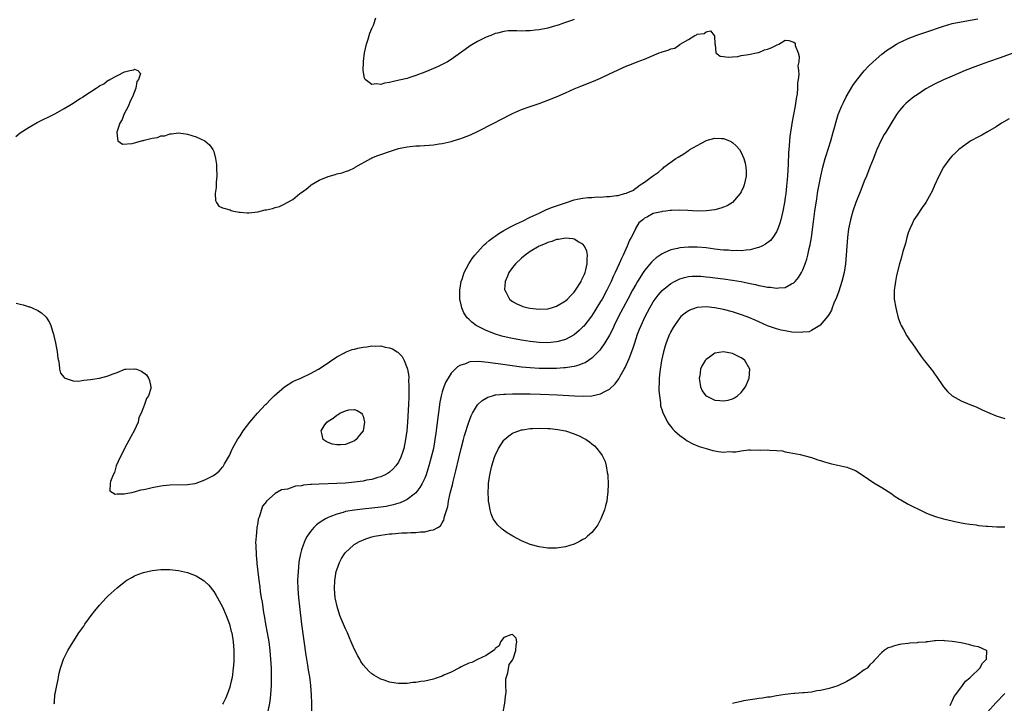
# Model space of a CAD drawing. Units: inches. Extents: x 2595000 to 2598000, y 1509000 to 1512000.
# Drawn here: x 2596179 to 2596403, y 1509579 to 1509735 of the extents above; entities that cross this region are included whole.
import ezdxf

# ---------------------------------------------------------------- set-up
doc = ezdxf.new("R2010")
doc.units = ezdxf.units.IN
doc.header["$MEASUREMENT"] = 0
doc.layers.add('LD25951509_2ft', color=254, linetype='Continuous')

msp = doc.modelspace()

# ---------------------------------------------------------------- linework, layer by layer
at = {"layer": 'LD25951509_2ft'}
for points, elevation in [([(2596288.54, 1509575.46), (2596289.25, 1509579), (2596289.39, 1509580.61), (2596289.47, 1509581), (2596289.54, 1509581.54), (2596289.47, 1509583), (2596289.44, 1509584.56), (2596289.57, 1509585), (2596289.93, 1509585.93), (2596290.22, 1509587.78), (2596291, 1509588.79), (2596291.14, 1509589.14), (2596291.75, 1509591), (2596291.79, 1509592.21), (2596291.98, 1509593), (2596291.79, 1509593.79), (2596291, 1509594.67), (2596290.6, 1509594.6), (2596289, 1509593.93), (2596288.27, 1509593), (2596287.95, 1509592.05), (2596287, 1509591.44), (2596286.84, 1509591.16), (2596285, 1509589.89), (2596283, 1509588.98), (2596281.75, 1509588.25), (2596281, 1509588.09), (2596279.27, 1509587.27), (2596278.93, 1509587.08), (2596277, 1509586.08), (2596275.37, 1509585.37), (2596275, 1509585.19), (2596273.39, 1509584.61), (2596273, 1509584.5), (2596271, 1509584.05), (2596270.08, 1509583.92), (2596269, 1509583.73), (2596268.32, 1509583.68), (2596267, 1509583.5), (2596266.49, 1509583.51), (2596265, 1509583.48), (2596264.42, 1509583.58), (2596263, 1509583.78), (2596261.76, 1509584.24), (2596261, 1509584.48), (2596259.4, 1509585.4), (2596259, 1509585.69), (2596258.3, 1509586.3), (2596257, 1509587.75), (2596256.49, 1509588.49), (2596256.22, 1509589), (2596255.75, 1509589.75), (2596255, 1509591.24), (2596254.26, 1509593), (2596253.87, 1509593.87), (2596253.43, 1509595), (2596253, 1509595.91), (2596252.55, 1509597), (2596252.07, 1509598.07), (2596251.72, 1509599), (2596251.06, 1509601), (2596250.7, 1509602.7), (2596250.66, 1509603), (2596250.48, 1509605), (2596250.54, 1509607), (2596250.59, 1509607.41), (2596250.88, 1509609), (2596251, 1509609.37), (2596251.58, 1509611), (2596252.06, 1509611.94), (2596252.74, 1509613), (2596253, 1509613.31), (2596254.8, 1509615), (2596254.91, 1509615.09), (2596256.19, 1509615.81), (2596257.59, 1509616.41), (2596259, 1509616.87), (2596259.55, 1509617), (2596261, 1509617.28), (2596263, 1509617.53), (2596263.59, 1509617.59), (2596265.76, 1509617.76), (2596267, 1509617.79), (2596267.87, 1509617.87), (2596269, 1509617.86), (2596270.01, 1509618.01), (2596271, 1509618.01), (2596272.4, 1509618.4), (2596273, 1509618.45), (2596273.96, 1509619), (2596274.6, 1509619.4), (2596275, 1509620.08), (2596275.37, 1509620.63), (2596275.53, 1509621.53), (2596276.24, 1509623.76), (2596276.42, 1509625), (2596276.8, 1509626.8), (2596277.3, 1509628.7), (2596277.47, 1509629.47), (2596278.11, 1509631.89), (2596278.76, 1509634.76), (2596279.3, 1509637), (2596279.82, 1509639), (2596280.05, 1509639.95), (2596281, 1509642.98), (2596281.55, 1509644.45), (2596281.85, 1509645), (2596283, 1509646.88), (2596283.11, 1509647), (2596284.09, 1509647.91), (2596285, 1509648.46), (2596285.35, 1509648.65), (2596286.43, 1509649), (2596287, 1509649.16), (2596287.17, 1509649.17), (2596289, 1509649.38), (2596289.36, 1509649.36), (2596291, 1509649.41), (2596291.4, 1509649.4), (2596293, 1509649.42), (2596295, 1509649.41), (2596297.35, 1509649.35), (2596301.19, 1509649.19), (2596305.04, 1509648.96), (2596307.12, 1509648.88), (2596309.02, 1509648.98), (2596311, 1509649.4), (2596311.96, 1509649.96), (2596313, 1509650.45), (2596314.33, 1509651.67), (2596315.15, 1509652.85), (2596315.46, 1509653.46), (2596316.35, 1509655), (2596316.6, 1509655.4), (2596317.23, 1509656.77), (2596317.48, 1509657.48), (2596318.36, 1509659.64), (2596318.77, 1509661), (2596319.43, 1509663), (2596319.88, 1509664.12), (2596320.2, 1509665), (2596321.11, 1509667), (2596322.2, 1509669), (2596323, 1509670.34), (2596323.45, 1509671), (2596324.11, 1509671.89), (2596325.03, 1509672.97), (2596327, 1509674.57), (2596327.81, 1509675), (2596329, 1509675.58), (2596330.1, 1509675.9), (2596331, 1509676.1), (2596331.83, 1509676.17), (2596333, 1509676.22), (2596333.82, 1509676.18), (2596335, 1509676.08), (2596335.96, 1509675.96), (2596337, 1509675.85), (2596339, 1509675.6), (2596341, 1509675.31), (2596342.96, 1509674.96), (2596344.62, 1509674.62), (2596345, 1509674.52), (2596346.27, 1509674.27), (2596347, 1509674.07), (2596347.94, 1509673.94), (2596349, 1509673.69), (2596349.68, 1509673.68), (2596351, 1509673.47), (2596351.58, 1509673.58), (2596353, 1509673.66), (2596354.47, 1509674.47), (2596355, 1509674.71), (2596355.27, 1509675), (2596356.06, 1509675.93), (2596356.68, 1509677), (2596357, 1509677.61), (2596357.56, 1509679), (2596357.94, 1509680.06), (2596358.18, 1509681), (2596358.49, 1509682.49), (2596358.7, 1509683.3), (2596358.96, 1509685), (2596359.45, 1509688.55), (2596359.76, 1509691), (2596360.17, 1509693.83), (2596360.38, 1509695), (2596360.46, 1509695.55), (2596361.11, 1509699), (2596361.55, 1509701), (2596362.1, 1509703), (2596362.3, 1509703.7), (2596363.36, 1509707), (2596363.94, 1509709), (2596364.28, 1509710.28), (2596364.57, 1509711.43), (2596365.06, 1509713), (2596365.89, 1509715), (2596366.25, 1509715.75), (2596366.9, 1509717), (2596368.41, 1509719.59), (2596369.23, 1509720.77), (2596371, 1509722.95), (2596371.98, 1509724.02), (2596373, 1509725.01), (2596375, 1509726.74), (2596376.29, 1509727.71), (2596377, 1509728.19), (2596378.33, 1509729), (2596379, 1509729.38), (2596379.7, 1509729.7), (2596381, 1509730.33), (2596382.92, 1509731.08), (2596385, 1509731.76), (2596389, 1509733.14), (2596391, 1509733.7), (2596393, 1509734.12), (2596396.8, 1509734.8)], 7910), ([(2596305, 1509734.6), (2596304.36, 1509734.36), (2596303, 1509733.93), (2596301.34, 1509733.34), (2596300.22, 1509733), (2596299, 1509732.68), (2596297, 1509732.27), (2596296.16, 1509732.16), (2596295, 1509732.02), (2596293.98, 1509732.02), (2596293, 1509731.96), (2596291.95, 1509732.04), (2596289.98, 1509732.02), (2596289, 1509731.9), (2596287.52, 1509731.52), (2596287, 1509731.4), (2596286.05, 1509731), (2596285, 1509730.58), (2596283, 1509729.6), (2596281.34, 1509728.66), (2596280.17, 1509727.83), (2596279.16, 1509727), (2596277, 1509725.5), (2596276.18, 1509725), (2596275.4, 1509724.6), (2596275, 1509724.37), (2596274.05, 1509723.95), (2596273, 1509723.45), (2596271.95, 1509723), (2596271, 1509722.61), (2596269, 1509721.86), (2596267.35, 1509721.35), (2596267, 1509721.23), (2596265.22, 1509720.78), (2596263.59, 1509720.41), (2596263, 1509720.26), (2596261.88, 1509720.12), (2596261, 1509719.83), (2596259.99, 1509720.01), (2596259, 1509719.79), (2596257.47, 1509721), (2596257.28, 1509721.28), (2596257.03, 1509723), (2596257.07, 1509725.07), (2596257.29, 1509727), (2596257.74, 1509729), (2596258.14, 1509730.14), (2596258.38, 1509731), (2596258.49, 1509731.51), (2596259, 1509732.55), (2596259.12, 1509732.88), (2596259.19, 1509733), (2596259.34, 1509733.34), (2596259.85, 1509735)], 7910), ([(2596177.99, 1509708.01), (2596179, 1509708.79), (2596181, 1509710.1), (2596182.83, 1509711.17), (2596184.16, 1509711.84), (2596185.51, 1509712.49), (2596187, 1509713.25), (2596189, 1509714.37), (2596190.64, 1509715.36), (2596192.62, 1509716.62), (2596193.1, 1509716.9), (2596193.23, 1509717), (2596195, 1509718.15), (2596196.27, 1509719), (2596196.72, 1509719.28), (2596197, 1509719.5), (2596198, 1509720), (2596199, 1509720.79), (2596199.17, 1509720.83), (2596199.4, 1509721), (2596202.68, 1509722.68), (2596203.92, 1509723), (2596204.84, 1509723.16), (2596205, 1509723.28), (2596205.7, 1509723), (2596206.31, 1509722.31), (2596205.89, 1509721), (2596205.52, 1509720.48), (2596205.3, 1509719), (2596204.49, 1509717), (2596203.99, 1509716.01), (2596203.63, 1509715), (2596202.58, 1509713), (2596202.14, 1509711.86), (2596201.66, 1509711), (2596200.97, 1509709), (2596200.96, 1509708.96), (2596201, 1509708.13), (2596201.15, 1509707), (2596202.25, 1509706.25), (2596204.42, 1509706.42), (2596205, 1509706.57), (2596206.9, 1509707.1), (2596207, 1509707.11), (2596207.17, 1509707.17), (2596209, 1509707.63), (2596210.22, 1509707.78), (2596211, 1509708.13), (2596211.84, 1509708.16), (2596213, 1509708.59), (2596213.43, 1509708.57), (2596215, 1509708.79), (2596216.59, 1509708.59), (2596217, 1509708.51), (2596219, 1509707.92), (2596221, 1509707), (2596222.06, 1509706.06), (2596222.83, 1509705), (2596223, 1509704.6), (2596223.42, 1509703), (2596223.6, 1509701.6), (2596223.64, 1509701), (2596223.72, 1509699), (2596223.58, 1509697.58), (2596223.56, 1509697), (2596223.58, 1509696.42), (2596223.36, 1509695), (2596223.42, 1509693.42), (2596223.64, 1509693), (2596224.16, 1509692.16), (2596225, 1509691.76), (2596226.72, 1509691.28), (2596227, 1509691.15), (2596227.6, 1509691), (2596228.76, 1509690.76), (2596229, 1509690.75), (2596230.61, 1509690.61), (2596231, 1509690.63), (2596233, 1509690.85), (2596234.73, 1509691.27), (2596235, 1509691.3), (2596236.37, 1509691.63), (2596237, 1509691.81), (2596237.95, 1509692.05), (2596239, 1509692.6), (2596239.7, 1509693), (2596241, 1509693.69), (2596242.61, 1509695), (2596242.85, 1509695.15), (2596243, 1509695.27), (2596244.02, 1509695.98), (2596245, 1509696.86), (2596245.19, 1509697), (2596247, 1509698.02), (2596249, 1509698.89), (2596249.34, 1509699), (2596250.65, 1509699.35), (2596251, 1509699.48), (2596252.25, 1509699.75), (2596253, 1509700.02), (2596253.74, 1509700.26), (2596255, 1509700.89), (2596255.18, 1509701), (2596258.77, 1509703), (2596259, 1509703.11), (2596260.35, 1509703.65), (2596261, 1509703.89), (2596263, 1509704.59), (2596265, 1509705.24), (2596267, 1509705.66), (2596269, 1509705.84), (2596269.88, 1509705.88), (2596272.02, 1509706.02), (2596273, 1509706.13), (2596274.3, 1509706.3), (2596275, 1509706.43), (2596277, 1509706.88), (2596278.65, 1509707.35), (2596279, 1509707.47), (2596279.79, 1509707.79), (2596281, 1509708.24), (2596281.54, 1509708.46), (2596283, 1509709.14), (2596286.69, 1509711), (2596288.19, 1509711.81), (2596291, 1509713.22), (2596293, 1509714.11), (2596294.77, 1509714.77), (2596297, 1509715.52), (2596299, 1509716.28), (2596301.11, 1509717.11), (2596303, 1509717.92), (2596305, 1509718.83), (2596306.53, 1509719.47), (2596309.4, 1509720.6), (2596311, 1509721.3), (2596313, 1509722.22), (2596314.89, 1509723.11), (2596317, 1509724.07), (2596317.69, 1509724.31), (2596319.32, 1509725), (2596321, 1509725.6), (2596322.08, 1509726.08), (2596324.33, 1509727), (2596324.83, 1509727.17), (2596325, 1509727.25), (2596326.39, 1509727.61), (2596327, 1509727.93), (2596327.92, 1509728.08), (2596329, 1509728.94), (2596329.06, 1509728.94), (2596329.11, 1509729), (2596331, 1509730.04), (2596332.46, 1509731), (2596332.84, 1509731.16), (2596333, 1509731.31), (2596334.56, 1509731.44), (2596335, 1509731.85), (2596336.02, 1509732.02), (2596336.88, 1509731), (2596336.91, 1509730.91), (2596337.03, 1509729.03), (2596337.1, 1509728.9), (2596337.19, 1509727), (2596338.24, 1509726.24), (2596339, 1509726.17), (2596340.02, 1509726.02), (2596341, 1509726.16), (2596342.22, 1509726.22), (2596343, 1509726.42), (2596344.62, 1509726.62), (2596345, 1509726.76), (2596346.45, 1509727), (2596346.87, 1509727.13), (2596347, 1509727.14), (2596348.31, 1509727.69), (2596349, 1509727.87), (2596349.79, 1509728.21), (2596351, 1509728.81), (2596351.16, 1509728.84), (2596351.52, 1509729), (2596353, 1509729.93), (2596353.83, 1509729.83), (2596355, 1509729.44), (2596355.24, 1509729.24), (2596355.27, 1509729), (2596355.26, 1509728.74), (2596355.92, 1509727), (2596356.18, 1509726.18), (2596356.07, 1509725), (2596355.9, 1509724.1), (2596356.02, 1509723), (2596356.09, 1509722.09), (2596355.93, 1509721), (2596355.78, 1509720.22), (2596355.8, 1509719), (2596355.73, 1509717.73), (2596355.59, 1509717), (2596355.47, 1509716.53), (2596355.29, 1509715), (2596354.92, 1509713), (2596354.59, 1509711.41), (2596354.45, 1509710.45), (2596354.18, 1509709), (2596354.03, 1509707.97), (2596353.95, 1509707), (2596353.9, 1509705.9), (2596353.74, 1509704.26), (2596353.67, 1509701.67), (2596353.57, 1509700.43), (2596353.51, 1509699), (2596353.33, 1509696.67), (2596353.13, 1509695), (2596353, 1509694.08), (2596352.82, 1509693), (2596352.44, 1509691), (2596351.98, 1509689), (2596351.77, 1509688.23), (2596351.34, 1509687), (2596351, 1509686.27), (2596350.17, 1509685), (2596349.65, 1509684.35), (2596348.55, 1509683.45), (2596347.69, 1509683), (2596347, 1509682.69), (2596346.62, 1509682.62), (2596345, 1509682.18), (2596344.15, 1509682.15), (2596343, 1509681.99), (2596342.03, 1509682.03), (2596341, 1509681.99), (2596340.09, 1509682.09), (2596339, 1509682.13), (2596338.23, 1509682.23), (2596337, 1509682.35), (2596335, 1509682.62), (2596333, 1509682.8), (2596331, 1509682.82), (2596329, 1509682.65), (2596328.52, 1509682.52), (2596327, 1509682.18), (2596325.5, 1509681.5), (2596325, 1509681.3), (2596323.64, 1509680.36), (2596323, 1509679.79), (2596322.61, 1509679.39), (2596321, 1509677.46), (2596320.69, 1509677), (2596319.4, 1509675), (2596319, 1509674.34), (2596318.25, 1509673), (2596317.17, 1509671), (2596316.11, 1509669), (2596315.08, 1509667), (2596314.1, 1509665), (2596313.76, 1509664.24), (2596313, 1509662.76), (2596311.97, 1509661), (2596311, 1509659.61), (2596310.74, 1509659.26), (2596310.48, 1509659), (2596309, 1509657.54), (2596307.49, 1509656.51), (2596307, 1509656.3), (2596306.08, 1509655.92), (2596305, 1509655.66), (2596304.46, 1509655.54), (2596303, 1509655.35), (2596302.68, 1509655.32), (2596301, 1509655.22), (2596299, 1509655.19), (2596297, 1509655.22), (2596295, 1509655.32), (2596293, 1509655.52), (2596287.73, 1509656.27), (2596287, 1509656.35), (2596285.42, 1509656.58), (2596283.24, 1509656.76), (2596281.33, 1509656.67), (2596281, 1509656.59), (2596280.28, 1509656.28), (2596279, 1509655.9), (2596278.42, 1509655.58), (2596277, 1509654.1), (2596276.3, 1509653), (2596275.83, 1509652.17), (2596275.35, 1509651), (2596275, 1509649.91), (2596274.75, 1509649), (2596274.44, 1509647.56), (2596274.36, 1509647), (2596274.28, 1509646.28), (2596273.95, 1509644.05), (2596273.71, 1509641.71), (2596273.52, 1509640.48), (2596273.33, 1509639), (2596272.96, 1509637), (2596272.5, 1509635), (2596271.97, 1509633), (2596271.74, 1509632.26), (2596271.31, 1509631), (2596271, 1509630.24), (2596270.41, 1509629), (2596269.92, 1509628.08), (2596269, 1509626.9), (2596268.62, 1509626.62), (2596267, 1509625.36), (2596266.26, 1509625), (2596265.39, 1509624.61), (2596263.85, 1509624.15), (2596262.19, 1509623.81), (2596261, 1509623.63), (2596259, 1509623.39), (2596256.82, 1509623.18), (2596255, 1509622.96), (2596253, 1509622.6), (2596252.41, 1509622.41), (2596251, 1509622.05), (2596249.4, 1509621.4), (2596249, 1509621.27), (2596248.46, 1509621), (2596247, 1509620.05), (2596246.38, 1509619.62), (2596245.78, 1509619), (2596245, 1509618.06), (2596244.27, 1509617), (2596243.81, 1509616.19), (2596243.32, 1509615), (2596243, 1509613.95), (2596242.73, 1509613), (2596242.45, 1509611.55), (2596242.37, 1509611), (2596242.17, 1509609), (2596242.09, 1509607), (2596242.13, 1509605), (2596242.28, 1509603), (2596242.5, 1509601), (2596243, 1509597), (2596243.96, 1509589.96), (2596244.36, 1509587.64), (2596244.51, 1509586.51), (2596244.77, 1509585), (2596245.02, 1509583), (2596245.2, 1509580.8), (2596245.26, 1509579), (2596245.26, 1509577.26)], 7912), ([(2596405.05, 1509727), (2596401.87, 1509725.87), (2596399.29, 1509725), (2596397.6, 1509724.4), (2596396.14, 1509723.86), (2596393.97, 1509723), (2596391, 1509721.74), (2596389, 1509720.88), (2596387, 1509719.91), (2596385, 1509718.81), (2596383, 1509717.5), (2596382.29, 1509717), (2596381, 1509715.97), (2596380.48, 1509715.52), (2596379.95, 1509715), (2596379, 1509713.89), (2596378.35, 1509713), (2596377, 1509710.84), (2596375.9, 1509709), (2596375.55, 1509708.45), (2596374.84, 1509707.16), (2596373.86, 1509705), (2596373.61, 1509704.39), (2596373, 1509702.86), (2596372.29, 1509701), (2596371.49, 1509699), (2596371, 1509697.84), (2596370.2, 1509695.8), (2596369.06, 1509693), (2596368.39, 1509691), (2596367.85, 1509689), (2596367.44, 1509687), (2596367.16, 1509685), (2596367.01, 1509683), (2596366.89, 1509681), (2596366.7, 1509679), (2596366.38, 1509677), (2596365.89, 1509675), (2596365.19, 1509672.81), (2596364.65, 1509671.35), (2596364.08, 1509670.08), (2596363.68, 1509669), (2596363.55, 1509668.45), (2596363, 1509667.58), (2596362.6, 1509667), (2596360.97, 1509665.03), (2596360.89, 1509665), (2596359, 1509663.8), (2596358.46, 1509663.54), (2596357, 1509663.44), (2596356.63, 1509663.37), (2596354.51, 1509663.49), (2596353, 1509663.73), (2596352.07, 1509663.93), (2596351, 1509664.21), (2596349, 1509664.91), (2596347, 1509665.78), (2596346.17, 1509666.17), (2596344.76, 1509666.76), (2596343.32, 1509667.32), (2596342.37, 1509667.63), (2596341, 1509668.1), (2596339, 1509668.65), (2596337, 1509669.03), (2596335, 1509669.19), (2596333, 1509669.04), (2596331.45, 1509668.55), (2596331, 1509668.32), (2596330.21, 1509667.79), (2596329.28, 1509667), (2596329, 1509666.7), (2596327.81, 1509665), (2596327.5, 1509664.5), (2596327, 1509663.58), (2596326.81, 1509663.19), (2596326.72, 1509663), (2596325.91, 1509661), (2596325.68, 1509660.32), (2596325.28, 1509659), (2596324.84, 1509657), (2596324.45, 1509654.45), (2596324.34, 1509653), (2596324.34, 1509651.66), (2596324.28, 1509651), (2596324.26, 1509650.26), (2596324.37, 1509649), (2596324.63, 1509647.37), (2596324.64, 1509647), (2596324.67, 1509646.67), (2596325, 1509645.66), (2596325.13, 1509645.13), (2596325.46, 1509644.54), (2596326.21, 1509643), (2596326.5, 1509642.5), (2596327, 1509641.99), (2596327.41, 1509641.41), (2596327.84, 1509641), (2596329, 1509639.94), (2596330.33, 1509639), (2596330.71, 1509638.71), (2596332.02, 1509638.02), (2596333.45, 1509637.45), (2596335, 1509636.94), (2596336.54, 1509636.54), (2596337, 1509636.41), (2596337.72, 1509636.28), (2596339, 1509636.17), (2596340.26, 1509636.26), (2596341, 1509636.23), (2596341.76, 1509636.24), (2596343, 1509636.44), (2596344.65, 1509636.65), (2596345, 1509636.64), (2596345.42, 1509636.58), (2596347, 1509636.7), (2596347.37, 1509636.63), (2596349, 1509636.7), (2596349.4, 1509636.6), (2596351, 1509636.54), (2596352.42, 1509636.42), (2596353, 1509636.24), (2596353.94, 1509636.05), (2596356.39, 1509635.61), (2596359, 1509634.93), (2596360.4, 1509634.4), (2596361, 1509634.28), (2596361.92, 1509633.92), (2596363, 1509633.65), (2596363.5, 1509633.5), (2596365, 1509633.19), (2596367, 1509632.76), (2596367.43, 1509632.57), (2596369, 1509631.96), (2596370.53, 1509631), (2596371.99, 1509629.99), (2596373.2, 1509629.2), (2596375, 1509628.09), (2596377, 1509626.79), (2596378.05, 1509626.05), (2596379, 1509625.47), (2596379.28, 1509625.28), (2596381, 1509624.32), (2596382.38, 1509623.62), (2596383, 1509623.29), (2596384.53, 1509622.53), (2596385, 1509622.36), (2596385.94, 1509621.94), (2596387.42, 1509621.42), (2596389, 1509620.96), (2596391, 1509620.5), (2596391.61, 1509620.39), (2596393.9, 1509619.9), (2596395, 1509619.74), (2596396.43, 1509619.57), (2596397, 1509619.47), (2596398.69, 1509619.31), (2596399, 1509619.27), (2596401.16, 1509619.16), (2596403, 1509619.15)], 7908), ([(2596403.96, 1509712.04), (2596402.21, 1509711), (2596401, 1509710.22), (2596399, 1509709.02), (2596397.71, 1509708.29), (2596397, 1509707.94), (2596395.25, 1509707), (2596395, 1509706.85), (2596393, 1509705.4), (2596392.5, 1509705), (2596391.74, 1509704.26), (2596391, 1509703.56), (2596390.48, 1509703), (2596389.04, 1509701), (2596387.99, 1509699), (2596387, 1509696.87), (2596386.42, 1509695.58), (2596386.14, 1509695), (2596385, 1509693), (2596384.2, 1509691.8), (2596383, 1509690.11), (2596382.3, 1509689), (2596381.87, 1509688.13), (2596381.33, 1509687), (2596381, 1509686.03), (2596380.68, 1509685), (2596380.34, 1509683.66), (2596379.8, 1509681.8), (2596379.47, 1509680.53), (2596379, 1509679), (2596378.35, 1509676.35), (2596378.07, 1509675), (2596377.91, 1509673.91), (2596377.79, 1509673), (2596377.82, 1509671), (2596378.14, 1509669), (2596378.29, 1509668.29), (2596378.7, 1509666.7), (2596379.26, 1509665.26), (2596379.39, 1509665), (2596379.92, 1509664.08), (2596380.65, 1509662.65), (2596381.46, 1509661.46), (2596381.83, 1509661), (2596383.95, 1509657.95), (2596384.64, 1509657), (2596385, 1509656.56), (2596386.2, 1509655), (2596386.56, 1509654.56), (2596387, 1509653.95), (2596387.39, 1509653.39), (2596389, 1509651), (2596389.94, 1509649.94), (2596391, 1509648.95), (2596393, 1509647.84), (2596395, 1509647), (2596396.43, 1509646.43), (2596397.81, 1509645.81), (2596399.58, 1509645), (2596401, 1509644.42), (2596403, 1509643.79)], 7906), ([(2596178.04, 1509670.04), (2596179, 1509669.84), (2596179.64, 1509669.64), (2596181, 1509669.26), (2596181.19, 1509669.19), (2596181.66, 1509669), (2596183, 1509668.37), (2596183.84, 1509667.84), (2596184.89, 1509666.89), (2596185.66, 1509665.66), (2596185.95, 1509665), (2596186.32, 1509663.68), (2596186.55, 1509663), (2596186.64, 1509662.64), (2596187.02, 1509661.02), (2596187.41, 1509659), (2596187.55, 1509657.55), (2596187.65, 1509657), (2596187.85, 1509656.15), (2596187.95, 1509655), (2596188.15, 1509654.15), (2596189, 1509653.17), (2596189.07, 1509653.07), (2596189.21, 1509653), (2596191, 1509652.4), (2596192.3, 1509652.3), (2596193, 1509652.43), (2596193.44, 1509652.56), (2596195, 1509652.72), (2596197, 1509653.01), (2596199, 1509653.51), (2596199.93, 1509653.93), (2596201, 1509654.3), (2596202.81, 1509655), (2596203, 1509655.05), (2596204.92, 1509655.08), (2596205, 1509655.1), (2596205.44, 1509655), (2596206.58, 1509654.57), (2596207.72, 1509653.72), (2596208.15, 1509653), (2596208.42, 1509652.42), (2596208.68, 1509651), (2596208.66, 1509650.66), (2596208.16, 1509649), (2596207.67, 1509648.33), (2596207.26, 1509647), (2596207, 1509646.42), (2596206.46, 1509645), (2596205.97, 1509644.03), (2596205.78, 1509643), (2596204.91, 1509641), (2596204.21, 1509639.79), (2596202.69, 1509637), (2596202.18, 1509635.82), (2596201.75, 1509635), (2596200.84, 1509633), (2596200.46, 1509631.54), (2596200.12, 1509631), (2596199.48, 1509629.48), (2596199.46, 1509629), (2596199.35, 1509627.35), (2596200.58, 1509626.58), (2596201, 1509626.64), (2596202.66, 1509626.66), (2596203, 1509626.75), (2596204.39, 1509627), (2596204.88, 1509627.12), (2596205, 1509627.12), (2596206.44, 1509627.56), (2596207, 1509627.62), (2596207.79, 1509627.79), (2596209, 1509628.09), (2596211, 1509628.48), (2596211.48, 1509628.52), (2596213, 1509628.73), (2596217, 1509628.77), (2596218.7, 1509629), (2596219, 1509629.05), (2596221, 1509629.81), (2596222.77, 1509630.77), (2596223, 1509630.88), (2596223.19, 1509631), (2596224.2, 1509631.8), (2596225, 1509632.7), (2596225.15, 1509632.85), (2596225.46, 1509633.46), (2596226.58, 1509635.42), (2596227.21, 1509636.79), (2596227.27, 1509637), (2596228.37, 1509639), (2596228.65, 1509639.35), (2596229, 1509639.86), (2596229.68, 1509641), (2596231.19, 1509643), (2596232.95, 1509645), (2596234.81, 1509647), (2596235, 1509647.18), (2596235.88, 1509648.12), (2596236.78, 1509649), (2596239.07, 1509651), (2596241, 1509652.21), (2596241.51, 1509652.48), (2596242.78, 1509653), (2596245, 1509654.02), (2596246.84, 1509655), (2596249, 1509656.45), (2596249.31, 1509656.69), (2596251, 1509657.83), (2596252.76, 1509658.76), (2596253, 1509658.9), (2596254.5, 1509659.5), (2596255, 1509659.62), (2596255.78, 1509659.78), (2596257, 1509660.07), (2596257.86, 1509660.14), (2596259, 1509660.31), (2596259.76, 1509660.24), (2596261, 1509660.31), (2596261.97, 1509660.03), (2596263, 1509659.91), (2596263.69, 1509659.69), (2596264.71, 1509659), (2596264.89, 1509658.89), (2596265.88, 1509657.88), (2596266.32, 1509657), (2596267, 1509655.27), (2596267.07, 1509655), (2596267.36, 1509653.36), (2596267.35, 1509653), (2596267.32, 1509652.68), (2596267.42, 1509651), (2596267.42, 1509649.42), (2596267.35, 1509648.65), (2596267.3, 1509647), (2596267.07, 1509643), (2596266.9, 1509641), (2596266.64, 1509639), (2596266.22, 1509637), (2596265.95, 1509636.05), (2596265.57, 1509635), (2596265, 1509633.88), (2596264.41, 1509633), (2596263.75, 1509632.25), (2596263, 1509631.61), (2596262.65, 1509631.35), (2596262.02, 1509631), (2596261, 1509630.52), (2596260.36, 1509630.36), (2596259, 1509629.95), (2596257.74, 1509629.74), (2596257, 1509629.58), (2596255, 1509629.3), (2596253, 1509629.12), (2596251.02, 1509629.02), (2596249.03, 1509628.97), (2596247, 1509628.89), (2596245.22, 1509628.78), (2596245, 1509628.75), (2596243.39, 1509628.61), (2596243, 1509628.51), (2596241.63, 1509628.37), (2596239.75, 1509627.75), (2596238.42, 1509627.58), (2596237, 1509626.72), (2596235.03, 1509624.97), (2596235, 1509624.91), (2596234.13, 1509623.87), (2596233.32, 1509621.32), (2596233.13, 1509620.87), (2596233, 1509620.07), (2596232.79, 1509619), (2596232.8, 1509618.8), (2596232.62, 1509617), (2596232.52, 1509615.48), (2596232.56, 1509615), (2596232.61, 1509614.61), (2596232.62, 1509613), (2596232.68, 1509612.68), (2596232.8, 1509611), (2596232.83, 1509610.83), (2596233.27, 1509607), (2596233.48, 1509605.48), (2596233.6, 1509604.4), (2596233.82, 1509603), (2596234, 1509602), (2596234.33, 1509599.67), (2596234.54, 1509598.54), (2596234.79, 1509597), (2596235.17, 1509595), (2596235.5, 1509593), (2596235.75, 1509591), (2596235.92, 1509589), (2596236.04, 1509587), (2596236.05, 1509586.05), (2596236.09, 1509585), (2596236.05, 1509583), (2596235.91, 1509581), (2596235.82, 1509580.18), (2596235.67, 1509579), (2596235.21, 1509576.79)], 7914), ([(2596186.76, 1509578.76), (2596186.7, 1509579), (2596186.75, 1509579.25), (2596186.87, 1509581), (2596187, 1509581.54), (2596187.28, 1509583), (2596187.59, 1509584.41), (2596187.65, 1509585), (2596187.81, 1509585.81), (2596188.11, 1509587), (2596188.36, 1509587.64), (2596188.83, 1509589), (2596189, 1509589.32), (2596189.8, 1509591), (2596191.02, 1509593), (2596192.31, 1509595), (2596193, 1509595.95), (2596193.43, 1509596.57), (2596193.69, 1509597), (2596195.14, 1509599), (2596195.95, 1509600.05), (2596197, 1509601.33), (2596198.54, 1509603), (2596199, 1509603.46), (2596201, 1509605.3), (2596203, 1509606.85), (2596203.25, 1509607), (2596204.35, 1509607.65), (2596205, 1509608), (2596205.71, 1509608.29), (2596207, 1509608.78), (2596209, 1509609.24), (2596211, 1509609.43), (2596213, 1509609.42), (2596215, 1509609.2), (2596217, 1509608.76), (2596219, 1509607.99), (2596220.6, 1509607), (2596220.84, 1509606.84), (2596221, 1509606.71), (2596221.85, 1509605.85), (2596223, 1509604.4), (2596223.54, 1509603.54), (2596223.84, 1509603), (2596224.27, 1509602.27), (2596225, 1509600.95), (2596225.86, 1509599), (2596226.55, 1509597), (2596227, 1509595.34), (2596227.08, 1509595), (2596227.41, 1509593), (2596227.59, 1509591), (2596227.59, 1509589), (2596227.56, 1509588.44), (2596227.45, 1509587), (2596227.16, 1509584.84), (2596227, 1509584.04), (2596226.76, 1509583), (2596226.63, 1509582.63), (2596226.09, 1509581), (2596225.76, 1509580.24), (2596225.13, 1509579), (2596225, 1509578.78)], 7916), ([(2596390.5, 1509578.5), (2596390.74, 1509579), (2596390.8, 1509579.2), (2596391, 1509579.48), (2596391.44, 1509580.56), (2596391.83, 1509581), (2596393.33, 1509583), (2596393.99, 1509584.01), (2596395, 1509584.76), (2596395.11, 1509584.89), (2596395.26, 1509585), (2596397.31, 1509587), (2596397.86, 1509588.14), (2596398.83, 1509589), (2596398.89, 1509590.89), (2596398.82, 1509591), (2596397, 1509591.81), (2596395.98, 1509592.02), (2596395, 1509592.29), (2596393, 1509592.71), (2596391, 1509593.07), (2596389.23, 1509593.23), (2596389, 1509593.28), (2596387.18, 1509593.18), (2596387, 1509593.21), (2596385.53, 1509593), (2596385.05, 1509592.95), (2596385, 1509592.93), (2596383.21, 1509592.79), (2596383, 1509592.73), (2596381.34, 1509592.66), (2596381, 1509592.6), (2596379.55, 1509592.45), (2596379, 1509592.35), (2596377.9, 1509592.1), (2596377, 1509591.76), (2596376.43, 1509591.57), (2596375.5, 1509591), (2596375, 1509590.58), (2596373.55, 1509589), (2596373.27, 1509588.73), (2596373, 1509588.44), (2596372.25, 1509587.75), (2596371.66, 1509587), (2596371, 1509586.61), (2596369.4, 1509585.4), (2596369, 1509585.11), (2596368.87, 1509585), (2596367, 1509583.93), (2596365, 1509582.95), (2596363, 1509582.35), (2596361, 1509581.88), (2596360.21, 1509581.79), (2596359, 1509581.55), (2596357.35, 1509581.35), (2596357, 1509581.35), (2596355.21, 1509581.21), (2596355, 1509581.22), (2596353.02, 1509580.98), (2596351, 1509580.67), (2596349.59, 1509580.41), (2596349, 1509580.37), (2596347.85, 1509580.15), (2596347, 1509580.09), (2596346.08, 1509579.92), (2596345, 1509579.79), (2596343.52, 1509579.52), (2596343, 1509579.41), (2596341.29, 1509579), (2596341, 1509578.92)], 7910), ([(2596403, 1509581.22), (2596400.9, 1509579.1), (2596399.03, 1509577)], 7908)]:
    msp.add_lwpolyline(points, dxfattribs=dict(at, elevation=elevation))
for points, elevation in [([(2596293.26, 1509688.74), (2596295, 1509689.61), (2596297, 1509690.57), (2596297.98, 1509691), (2596298.67, 1509691.34), (2596300.09, 1509691.91), (2596301, 1509692.24), (2596303, 1509692.93), (2596305, 1509693.54), (2596305.71, 1509693.71), (2596307, 1509693.95), (2596308.1, 1509694.1), (2596309, 1509694.14), (2596310.25, 1509694.25), (2596311, 1509694.21), (2596312.36, 1509694.36), (2596313, 1509694.31), (2596314.59, 1509694.59), (2596315, 1509694.58), (2596316.42, 1509695), (2596316.88, 1509695.12), (2596317, 1509695.18), (2596318.33, 1509695.67), (2596320.04, 1509697), (2596321, 1509697.63), (2596322.8, 1509699), (2596324.15, 1509699.85), (2596325, 1509700.66), (2596325.21, 1509700.8), (2596325.4, 1509701), (2596328.15, 1509703), (2596328.68, 1509703.32), (2596329, 1509703.54), (2596329.95, 1509704.05), (2596331, 1509704.79), (2596331.14, 1509704.86), (2596331.33, 1509705), (2596333, 1509705.98), (2596334.93, 1509707), (2596335.05, 1509707.05), (2596337, 1509707.59), (2596338.49, 1509707.51), (2596339, 1509707.54), (2596340.36, 1509707), (2596340.8, 1509706.8), (2596341, 1509706.66), (2596341.88, 1509705.88), (2596342.59, 1509705), (2596343, 1509704.38), (2596343.63, 1509703), (2596343.91, 1509701.91), (2596344.08, 1509701), (2596344.11, 1509700.11), (2596344.09, 1509699), (2596343.68, 1509697), (2596343.49, 1509696.51), (2596343, 1509695.37), (2596342.79, 1509695), (2596341, 1509692.98), (2596339.77, 1509692.23), (2596339, 1509691.9), (2596338.34, 1509691.66), (2596337, 1509691.31), (2596335, 1509691.04), (2596333, 1509691.01), (2596330.87, 1509691.13), (2596329, 1509691.2), (2596327.14, 1509691.14), (2596326.84, 1509691.16), (2596325.88, 1509691), (2596325, 1509690.9), (2596324.85, 1509690.85), (2596323, 1509690.46), (2596321.69, 1509689.69), (2596321, 1509689.4), (2596320.62, 1509689), (2596319.68, 1509688.32), (2596318.96, 1509687.04), (2596318.93, 1509686.93), (2596317.93, 1509685), (2596317.57, 1509684.43), (2596317.04, 1509683), (2596316.17, 1509681), (2596315.76, 1509680.24), (2596315.26, 1509679), (2596314.32, 1509677), (2596313.88, 1509676.12), (2596313.39, 1509675), (2596312.41, 1509673), (2596311.33, 1509671), (2596311, 1509670.41), (2596309.71, 1509668.29), (2596308.93, 1509667.07), (2596307.17, 1509664.83), (2596307, 1509664.64), (2596306.17, 1509663.83), (2596305, 1509662.85), (2596303, 1509661.76), (2596301.32, 1509661.32), (2596301, 1509661.22), (2596299, 1509661.06), (2596297, 1509661.12), (2596295, 1509661.35), (2596293, 1509661.67), (2596291, 1509662.02), (2596290.18, 1509662.18), (2596288.57, 1509662.57), (2596287.13, 1509663), (2596285, 1509663.82), (2596283.34, 1509664.66), (2596283, 1509664.81), (2596282.69, 1509665), (2596281.7, 1509665.7), (2596281, 1509666.43), (2596280.69, 1509666.69), (2596279.89, 1509667.89), (2596279.45, 1509669), (2596279.35, 1509669.35), (2596279.02, 1509671), (2596279.02, 1509673), (2596279.32, 1509675), (2596279.5, 1509675.5), (2596279.95, 1509677), (2596281.02, 1509679), (2596281.81, 1509680.19), (2596282.42, 1509681), (2596284.2, 1509683), (2596284.6, 1509683.4), (2596285, 1509683.72), (2596285.68, 1509684.32), (2596286.54, 1509685), (2596287, 1509685.33), (2596287.88, 1509685.88), (2596289, 1509686.6), (2596290.54, 1509687.46), (2596291, 1509687.66), (2596291.89, 1509688.11)], 7914), ([(2596301, 1509669.37), (2596303, 1509670.57), (2596303.48, 1509671), (2596304.21, 1509671.79), (2596305, 1509672.57), (2596305.33, 1509673), (2596306.58, 1509675), (2596306.69, 1509675.3), (2596307, 1509675.88), (2596307.31, 1509676.69), (2596307.46, 1509677), (2596307.67, 1509677.67), (2596307.97, 1509679), (2596307.92, 1509680.08), (2596308.06, 1509681), (2596307.9, 1509681.9), (2596307.37, 1509683), (2596307, 1509683.45), (2596306.03, 1509683.97), (2596305, 1509684.62), (2596304.7, 1509684.7), (2596303, 1509684.85), (2596301.44, 1509684.56), (2596301, 1509684.54), (2596299.89, 1509684.11), (2596299, 1509683.89), (2596298.41, 1509683.59), (2596297, 1509683.03), (2596295, 1509681.81), (2596293.85, 1509681), (2596293, 1509680.27), (2596291.67, 1509679), (2596291, 1509678.16), (2596290.16, 1509677), (2596289.83, 1509676.17), (2596289.28, 1509675), (2596289.18, 1509673.18), (2596289.19, 1509673), (2596289.49, 1509672.51), (2596290.32, 1509671), (2596290.68, 1509670.68), (2596291, 1509670.46), (2596291.92, 1509669.92), (2596293, 1509669.44), (2596293.32, 1509669.32), (2596294.53, 1509669), (2596295, 1509668.89), (2596297, 1509668.69), (2596299, 1509668.78), (2596299.82, 1509669)], 7916), ([(2596341.48, 1509648.52), (2596342.15, 1509649), (2596343, 1509649.75), (2596343.97, 1509651), (2596344.83, 1509653), (2596344.98, 1509655), (2596343.81, 1509657), (2596343.36, 1509657.36), (2596343, 1509657.6), (2596342.08, 1509658.08), (2596341, 1509658.57), (2596339, 1509658.97), (2596337, 1509658.66), (2596335.78, 1509657.78), (2596335, 1509657.27), (2596334.79, 1509657), (2596334.1, 1509655.9), (2596333.77, 1509655), (2596333.55, 1509653.55), (2596333.41, 1509653), (2596333.5, 1509652.5), (2596333.71, 1509651), (2596334.11, 1509650.11), (2596334.95, 1509649), (2596335, 1509648.95), (2596337, 1509647.95), (2596338.13, 1509647.87), (2596339, 1509647.79), (2596340, 1509648), (2596341, 1509648.3)], 7906), ([(2596248.55, 1509638.55), (2596247.92, 1509639), (2596247.61, 1509640.39), (2596247.42, 1509641), (2596248.13, 1509642.13), (2596248.71, 1509643), (2596249, 1509643.22), (2596250.14, 1509643.86), (2596251, 1509644.6), (2596251.31, 1509644.69), (2596251.72, 1509645), (2596253, 1509645.55), (2596253.76, 1509645.76), (2596255, 1509645.86), (2596255.66, 1509645.66), (2596256.6, 1509645), (2596256.79, 1509644.79), (2596257, 1509644.34), (2596257.33, 1509643), (2596257, 1509641), (2596256.07, 1509639.93), (2596255.42, 1509639), (2596255, 1509638.69), (2596253, 1509637.89), (2596251.81, 1509637.81), (2596251, 1509637.78), (2596250, 1509638), (2596249, 1509638.31)], 7916), ([(2596293, 1509641.19), (2596293.22, 1509641.22), (2596295, 1509641.52), (2596295.53, 1509641.53), (2596297, 1509641.61), (2596299, 1509641.55), (2596299.51, 1509641.51), (2596301.31, 1509641.3), (2596303, 1509640.98), (2596305, 1509640.35), (2596306.25, 1509639.75), (2596307, 1509639.42), (2596307.74, 1509639), (2596308.5, 1509638.5), (2596309, 1509638.06), (2596309.62, 1509637.62), (2596310.18, 1509637), (2596311, 1509635.9), (2596311.4, 1509635.4), (2596312.03, 1509634.03), (2596312.3, 1509633), (2596312.51, 1509631.49), (2596312.62, 1509631), (2596312.65, 1509630.65), (2596312.72, 1509629), (2596312.66, 1509627), (2596312.59, 1509626.59), (2596312.39, 1509625), (2596312.11, 1509623.89), (2596311.86, 1509623), (2596311.09, 1509621), (2596310.36, 1509619.64), (2596309.91, 1509619), (2596309, 1509617.87), (2596308.03, 1509617), (2596307.48, 1509616.52), (2596307, 1509616.23), (2596306.22, 1509615.78), (2596305, 1509615.23), (2596303, 1509614.59), (2596301, 1509614.27), (2596299, 1509614.28), (2596297, 1509614.57), (2596295, 1509615.13), (2596293, 1509615.98), (2596291.03, 1509617.03), (2596289.78, 1509617.78), (2596288.61, 1509618.61), (2596287.57, 1509619.57), (2596287, 1509620.33), (2596286.57, 1509621), (2596286.08, 1509622.08), (2596285.85, 1509623), (2596285.66, 1509624.34), (2596285.52, 1509625), (2596285.47, 1509625.47), (2596285.4, 1509627), (2596285.49, 1509628.51), (2596285.5, 1509629), (2596285.79, 1509631), (2596286.25, 1509633), (2596286.85, 1509635), (2596287, 1509635.4), (2596287.75, 1509637), (2596289, 1509638.87), (2596289.12, 1509639), (2596290.13, 1509639.87), (2596291, 1509640.43), (2596291.37, 1509640.63), (2596292.39, 1509641)], 7908)]:
    msp.add_lwpolyline(points, close=True, dxfattribs=dict(at, elevation=elevation))

doc.saveas('drawing.dxf')
